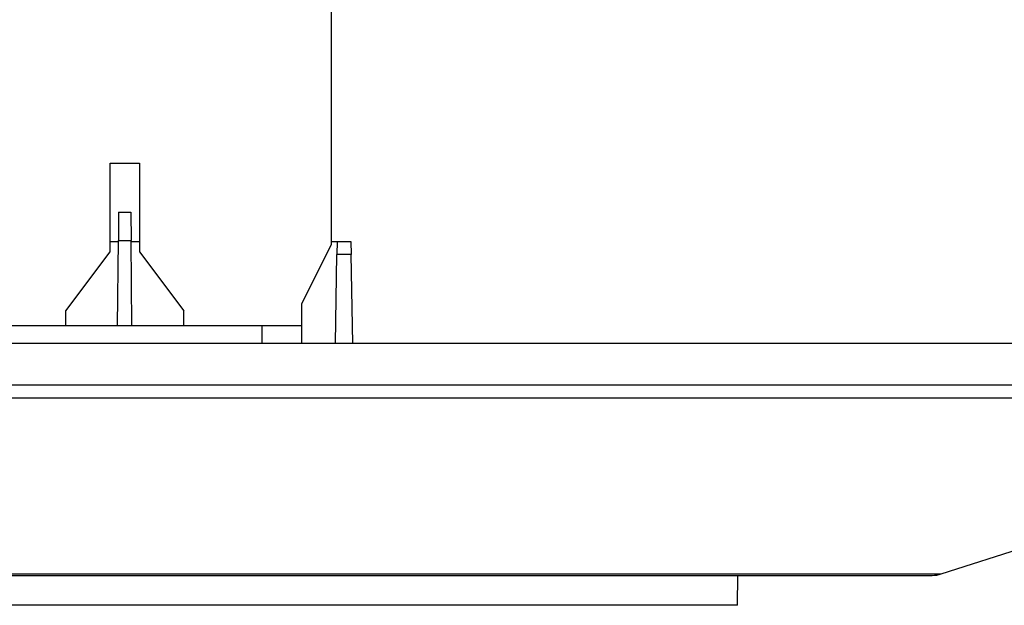
# Model space of a CAD drawing. Units: millimetres. Extents: x 1222 to 1357, y 25 to 143.
# Drawn here: x 1283 to 1290, y 118 to 122 of the extents above; entities that cross this region are included whole.
import ezdxf

# ---------------------------------------------------------------- set-up
doc = ezdxf.new("R2010")
doc.units = ezdxf.units.MM
doc.layers.add('GAIKEI', color=7, linetype='Continuous')
doc.layers.add('SUNPO', color=3, linetype='Continuous')
doc.styles.get("Standard").update_dxf_attribs({"font": 'monotxt.shx', "bigfont": 'bigfont.shx'})
doc.dimstyles.get("Standard").update_dxf_attribs({"dimscale": 0, "dimtxt": 2.5, "dimasz": 2.5, "dimexe": 1.25, "dimexo": 2, "dimtad": 1, "dimdec": 8, "dimtxsty": 'Standard', "dimblk": 'OPEN30', "dimcen": 2.5, "dimadec": 8, "dimazin": 2, "dimtfac": 1, "dimtdec": 8, "dimtmove": 0, "dimatfit": 3, "dimldrblk": 'OPEN30', "dimfxl": 1, "dimfrac": 2, "dimarcsym": 0})

# ---------------------------------------------------------------- blocks, each defined once
blk = doc.blocks.new('_Open30')
at = {"color": 0, "linetype": 'ByBlock', "lineweight": -2}
for p, q in [((-1, 0.2679), (0, 0)), ((0, 0), (-1, -0.2679)), ((0, 0), (-1, 0))]:
    blk.add_line(p, q, dxfattribs=at)
blk = doc.blocks.new('*D1')
at = {"layer": 'Defpoints', "color": 0}
for p in [(1274.83, 130.6491), (1274.83, 119.798), (1293.4372, 119.798)]:
    blk.add_point(p, dxfattribs=at)
at = {"layer": 'SUNPO', "color": 0, "lineweight": -2}
for p, q in [((1274.83, 121.798), (1274.83, 131.8991)), ((1293.4372, 121.798), (1293.4372, 131.8991)), ((1290.9372, 130.6491), (1277.33, 130.6491))]:
    blk.add_line(p, q, dxfattribs=at)
at = {"layer": 'SUNPO', "color": 0, "lineweight": -2, "xscale": 2.5, "yscale": 2.5, "zscale": 2.5, "rotation": 180}
blk.add_blockref('_Open30', (1274.83, 130.6491), dxfattribs=at)
at = {"layer": 'SUNPO', "color": 0, "lineweight": -2, "xscale": 2.5, "yscale": 2.5, "zscale": 2.5}
blk.add_blockref('_Open30', (1293.4372, 130.6491), dxfattribs=at)
at = {"layer": 'SUNPO', "color": 0, "insert": (1284.1336, 132.5241), "char_height": 2.5, "attachment_point": 5}
blk.add_mtext('{\\W0.8;φ186}', dxfattribs=at)
blk = doc.blocks.new('*D2')
at = {"layer": 'Defpoints', "color": 0}
for p in [(1293.0798, 120.1991), (1298.5671, 120.1991), (1284.1336, 114.2291)]:
    blk.add_point(p, dxfattribs=at)
at = {"layer": 'SUNPO', "color": 0, "lineweight": -2}
for p, q in [((1298.5671, 122.6991), (1298.5671, 130.6157)), ((1295.0798, 120.1991), (1299.8171, 120.1991)), ((1298.5671, 114.2291), (1298.5671, 120.1991)), ((1286.1336, 114.2291), (1299.8171, 114.2291)), ((1298.5671, 111.7291), (1298.5671, 109.2291))]:
    blk.add_line(p, q, dxfattribs=at)
at = {"layer": 'SUNPO', "color": 0, "lineweight": -2, "xscale": 2.5, "yscale": 2.5, "zscale": 2.5}
for p, rotation in [((1298.5671, 120.1991), 270), ((1298.5671, 114.2291), 90)]:
    blk.add_blockref('_Open30', p, dxfattribs=dict(at, rotation=rotation))
at = {"layer": 'SUNPO', "color": 0, "insert": (1296.6921, 127.9074), "char_height": 2.5, "attachment_point": 5, "rotation": 90}
blk.add_mtext('60', dxfattribs=at)

msp = doc.modelspace()

# ---------------------------------------------------------------- linework, layer by layer
at = {"layer": 'GAIKEI', "color": 7, "linetype": 'Continuous'}
for p, q in [((1285.53357735, 120.74907792), (1285.53357735, 124.64907792)), ((1284.03357735, 120.69907792), (1284.03357735, 121.29907792)), ((1284.03357735, 121.29907792), (1284.23357735, 121.29907792)), ((1284.23357735, 121.29907792), (1284.23357735, 120.69907792)), ((1284.09195735, 120.96907912), (1284.09026675, 120.77576852)), ((1284.09195735, 120.96907912), (1284.17519715, 120.96907912)), ((1284.17519715, 120.96907912), (1284.17688775, 120.77576852)), ((1284.03357735, 120.76907912), (1284.09021175, 120.76907912)), ((1284.08523735, 120.19907792), (1284.09026675, 120.77576852)), ((1284.09026675, 120.77576852), (1284.17688775, 120.77576852)), ((1284.18191715, 120.19907792), (1284.17688775, 120.77576852)), ((1284.17694275, 120.76907912), (1284.23357735, 120.76907912)), ((1285.53357735, 120.76907912), (1285.66530955, 120.76907912)), ((1285.57184015, 120.76907912), (1285.57030215, 120.68080392)), ((1285.66530955, 120.76907912), (1285.66685355, 120.68080392)), ((1283.73357735, 120.29907792), (1284.03357735, 120.69907792)), ((1284.23357735, 120.69907792), (1284.53357735, 120.29907792)), ((1285.33357735, 120.34907792), (1285.53357735, 120.74907792)), ((1285.55979795, 120.07907672), (1285.57030215, 120.68080392)), ((1285.66685355, 120.68080392), (1285.57030215, 120.68080392)), ((1285.67735775, 120.07907672), (1285.66685355, 120.68080392)), ((1283.73357735, 120.19907792), (1283.73357735, 120.29907792)), ((1284.53357735, 120.19907792), (1284.53357735, 120.29907792)), ((1285.33357735, 120.07907672), (1285.33357735, 120.34907792)), ((1285.33357735, 120.19907792), (1282.93357735, 120.19907792)), ((1285.06461375, 120.07907672), (1285.06461375, 120.19907792)), ((1290.35959655, 120.07907672), (1277.90755795, 120.07907672)), ((1293.43719055, 119.79796692), (1274.82996395, 119.79796692)), ((1293.36789115, 119.70798892), (1274.89926335, 119.70798892)), ((1289.66339915, 118.51865192), (1293.36789115, 119.70798892)), ((1278.60375555, 118.51865192), (1289.66339915, 118.51865192)), ((1278.66489435, 118.50907532), (1289.60226015, 118.50907532)), ((1288.28294855, 118.30665232), (1288.28648255, 118.50907532))]:
    msp.add_line(p, q, dxfattribs=at)
at = {"layer": 'GAIKEI', "color": 1, "linetype": 'Continuous'}
msp.add_line((1288.28294855, 118.30665232), (1279.98421195, 118.30665232), dxfattribs=at)
at = {"layer": 'GAIKEI', "color": 7, "linetype": 'Continuous'}
msp.add_arc((1289.60226015, 118.70907532), 0.2, 269.999997, 287.799368, dxfattribs=at)

# ---------------------------------------------------------------- dimensions: what is measured, and where the dimension line sits
at = {"layer": 'SUNPO', "color": 3}
for base, p1, p2, angle, text, picture, middle in [((1274.82996395, 130.64907792), (1293.43718771, 119.79797033), (1274.82996395, 119.79796692), 180, '{\\W0.8;φ186}', '*D1', (1284.13358287, 130.64907792)), ((1298.56707894, 120.19907792), (1284.13358294, 114.22907612), (1293.07977475, 120.19907792), 270, '60', '*D2', (1298.56707894, 127.90741125))]:
    dim = msp.add_linear_dim(base=base, p1=p1, p2=p2, angle=angle, text=text, dimstyle='Standard', override={"dimscale": 1}, dxfattribs=at)
    dim.commit()
    dim.dimension.update_dxf_attribs({"geometry": picture, "text_midpoint": middle, "dimtype": 128})

doc.saveas('drawing.dxf')
